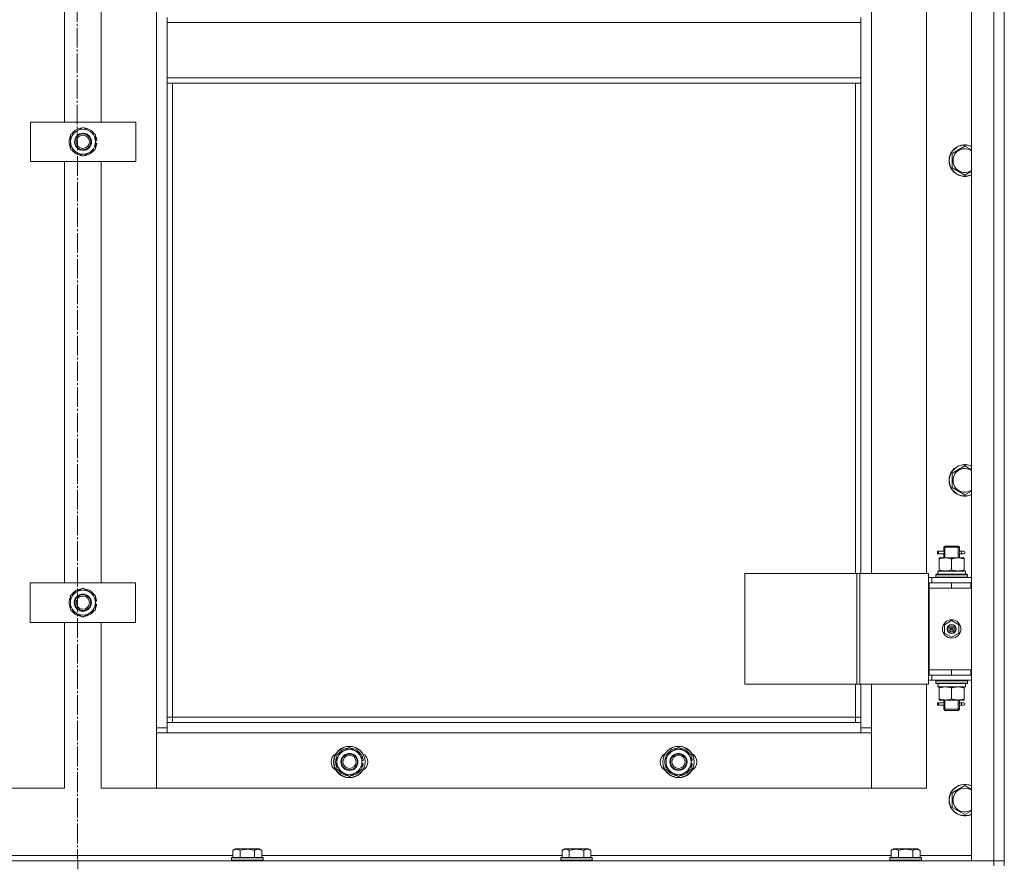
# Model space of a CAD drawing. Units: millimetres. Extents: x 0 to 21669, y -7 to 14850.
# Drawn here: x 5369 to 6117, y 10345 to 10985 of the extents above; entities that cross this region are included whole.
import ezdxf

# ---------------------------------------------------------------- set-up
doc = ezdxf.new("R2010")
doc.units = ezdxf.units.MM
doc.linetypes.add('K5LT_AXLED', pattern=[19.5, 15, -1.5, 1.5, -1.5])
doc.linetypes.add('K5LT_THIN', pattern=[0])
for name, color, linetype, true_color in [('OSI', 2, 'Continuous', 0xffff00), ('R', 1, 'Continuous', 0xff0000), ('WELDING', 7, 'Continuous', 0xffffff)]:
    doc.layers.add(name, color=color, linetype=linetype, true_color=true_color)

msp = doc.modelspace()

# ---------------------------------------------------------------- linework, layer by layer
at = {"layer": 'OSI', "color": 30, "linetype": 'K5LT_AXLED', "lineweight": 18, "true_color": 0xff8000}
msp.add_line((5411.43, 12831.74), (5413.43, 8469.82), dxfattribs=at)
at = {"layer": 'R', "color": 7, "linetype": 'K5LT_THIN', "lineweight": 18}
for p, q in [((6091.53, 10346.59), (6091.53, 12138.59)), ((6108.53, 10346.59), (6108.53, 12138.59)), ((6116.53, 12138.59), (6116.53, 10346.59)), ((5472.53, 10447.59), (5472.53, 12037.59)), ((5402.53, 10907.59), (5402.53, 11227.59)), ((5430.53, 11227.59), (5430.53, 10907.59)), ((6116.53, 11207.59), (6116.53, 10557.59)), ((6015.53, 11200.59), (6015.53, 10564.59)), ((6057.53, 10564.59), (6057.53, 11200.59)), ((5480.53, 10987.09), (5480.53, 10983.09)), ((5480.53, 10983.09), (6007.53, 10983.09)), ((5480.53, 10941.09), (5480.53, 10983.09)), ((6007.53, 10987.09), (6007.53, 10983.09)), ((6007.53, 10983.09), (6007.53, 10941.09)), ((5480.53, 10941.09), (6007.53, 10941.09)), ((5480.53, 10941.09), (5480.53, 10937.09)), ((5480.53, 10937.09), (6007.53, 10937.09)), ((5480.53, 10937.09), (5480.53, 10451.59)), ((5484.53, 10937.09), (5484.53, 10455.59)), ((6003.53, 10564.59), (6003.53, 10937.09)), ((6007.53, 10941.09), (6007.53, 10937.09)), ((6007.53, 10564.59), (6007.53, 10937.09)), ((5376.67, 10877.59), (5376.67, 10907.59)), ((5376.67, 10907.59), (5456.67, 10907.59)), ((5456.67, 10907.59), (5456.67, 10877.59)), ((5407.17, 10898.07), (5416.67, 10903.56)), ((5416.67, 10903.56), (5426.17, 10898.07)), ((5407.17, 10892.59), (5407.17, 10898.07)), ((5407.17, 10887.1), (5407.17, 10892.59)), ((5426.17, 10898.07), (5426.17, 10892.59)), ((5427.12, 10893.6), (5426.17, 10893.6)), ((5426.17, 10892.59), (5426.17, 10887.1)), ((5426.17, 10891.46), (5427.11, 10891.46)), ((5416.67, 10881.62), (5407.17, 10887.1)), ((5426.17, 10887.1), (5416.67, 10881.62)), ((5426.17, 10890.29), (5426.91, 10890.29)), ((6077.03, 10883.79), (6086.53, 10889.27)), ((6077.03, 10872.82), (6077.03, 10883.79)), ((6086.53, 10889.27), (6091.53, 10886.39)), ((5456.67, 10877.59), (5376.67, 10877.59)), ((5402.53, 10557.59), (5402.53, 10877.59)), ((5430.53, 10877.59), (5430.53, 10557.59)), ((6086.53, 10867.33), (6077.03, 10872.82)), ((6077.03, 10640.93), (6086.53, 10646.42)), ((6086.53, 10646.42), (6091.53, 10643.53)), ((6077.03, 10629.96), (6077.03, 10640.93)), ((6086.53, 10624.48), (6077.03, 10629.96)), ((6070.53, 10584.59), (6071.53, 10585.59)), ((6070.53, 10584.59), (6076.53, 10584.59)), ((6070.53, 10582.09), (6070.53, 10584.59)), ((6071.47, 10584.59), (6071.47, 10585.54)), ((6071.47, 10576.59), (6071.47, 10584.59)), ((6071.53, 10585.59), (6076.53, 10585.59)), ((6076.53, 10585.59), (6081.53, 10585.59)), ((6076.53, 10584.59), (6082.53, 10584.59)), ((6082.53, 10584.59), (6081.53, 10585.59)), ((6081.58, 10584.59), (6081.58, 10585.54)), ((6081.58, 10576.59), (6081.58, 10584.59)), ((6082.53, 10582.09), (6082.53, 10584.59)), ((6065.75, 10579.59), (6065.75, 10581.59)), ((6066.53, 10581.59), (6065.75, 10581.59)), ((6066.53, 10579.59), (6065.75, 10579.59)), ((6066.53, 10581.59), (6066.53, 10579.59)), ((6066.53, 10581.59), (6070.63, 10581.59)), ((6066.53, 10579.59), (6070.63, 10579.59)), ((6070.63, 10581.59), (6068.75, 10581.59)), ((6070.63, 10579.59), (6068.75, 10579.59)), ((6070.53, 10576.59), (6070.53, 10579.09)), ((6082.42, 10581.59), (6084.22, 10581.59)), ((6082.42, 10579.59), (6084.22, 10579.59)), ((6082.53, 10576.59), (6082.53, 10579.09)), ((6084.22, 10581.59), (6085.53, 10581.59)), ((6084.22, 10579.59), (6085.53, 10579.59)), ((6067.03, 10575.74), (6067.03, 10576.59)), ((6067.03, 10576.59), (6071.78, 10576.59)), ((6067.03, 10575.74), (6067.03, 10567.44)), ((6071.78, 10576.59), (6081.28, 10576.59)), ((6076.53, 10575.74), (6076.53, 10567.44)), ((6081.28, 10576.59), (6086.03, 10576.59)), ((6086.03, 10576.59), (6086.03, 10575.74)), ((6086.03, 10575.74), (6086.03, 10567.44)), ((5919.46, 10564.59), (5919.46, 10480.59)), ((6004.6, 10564.59), (5919.46, 10564.59)), ((6004.6, 10564.59), (6004.6, 10480.59)), ((6006.87, 10564.59), (6004.6, 10564.59)), ((6058.87, 10564.59), (6006.87, 10564.59)), ((6006.87, 10564.59), (6006.87, 10480.59)), ((6058.87, 10564.59), (6058.87, 10480.59)), ((6064.53, 10563.79), (6064.7, 10564.09)), ((6064.53, 10563.79), (6064.53, 10561.89)), ((6088.53, 10563.79), (6064.53, 10563.79)), ((6088.53, 10561.89), (6064.53, 10561.89)), ((6064.53, 10561.89), (6064.7, 10561.59)), ((6088.35, 10564.09), (6064.7, 10564.09)), ((6066.08, 10566.59), (6087.03, 10566.59)), ((6066.16, 10565.21), (6066.09, 10564.09)), ((6067.03, 10566.59), (6067.03, 10567.44)), ((6086.03, 10567.44), (6086.03, 10566.59)), ((6087.03, 10564.09), (6087.03, 10566.59)), ((6088.53, 10563.79), (6088.35, 10564.09)), ((6088.53, 10561.89), (6088.35, 10561.59)), ((6088.53, 10563.79), (6088.53, 10561.89)), ((5376.53, 10527.59), (5376.53, 10557.59)), ((5376.53, 10557.59), (5456.53, 10557.59)), ((5456.53, 10557.59), (5456.53, 10527.59)), ((6061.53, 10561.59), (6058.87, 10561.59)), ((6059.53, 10557.59), (6058.87, 10557.59)), ((6059.53, 10557.59), (6076.53, 10557.59)), ((6059.53, 10553.59), (6059.53, 10557.59)), ((6061.53, 10561.59), (6091.53, 10561.59)), ((6061.53, 10557.59), (6061.53, 10561.59)), ((6076.53, 10553.59), (6076.53, 10557.59)), ((6076.53, 10557.59), (6091.03, 10557.59)), ((6091.03, 10553.59), (6091.03, 10557.59)), ((6091.03, 10557.59), (6091.53, 10557.59)), ((6116.53, 10557.59), (6116.53, 10553.59)), ((5407.03, 10548.07), (5416.53, 10553.56)), ((5407.03, 10542.59), (5407.03, 10548.07)), ((5416.53, 10553.56), (5426.03, 10548.07)), ((5426.03, 10548.07), (5426.03, 10542.59)), ((6076.53, 10553.59), (6059.53, 10553.59)), ((6059.53, 10553.59), (6059.53, 10491.59)), ((6059.53, 10553.59), (6076.53, 10553.59)), ((6076.53, 10553.59), (6091.03, 10553.59)), ((6091.03, 10553.59), (6091.53, 10553.59)), ((6116.53, 10553.59), (6116.53, 10491.59)), ((5407.03, 10537.1), (5407.03, 10542.59)), ((5426.98, 10543.6), (5426.03, 10543.6)), ((5426.03, 10542.59), (5426.03, 10537.1)), ((5426.03, 10541.46), (5426.97, 10541.46)), ((5426.03, 10540.29), (5426.77, 10540.29)), ((5416.53, 10531.62), (5407.03, 10537.1)), ((5426.03, 10537.1), (5416.53, 10531.62)), ((5456.53, 10527.59), (5376.53, 10527.59)), ((5402.53, 10401.59), (5402.53, 10527.59)), ((5430.53, 10527.59), (5430.53, 10401.59)), ((6071.03, 10525.76), (6076.53, 10528.94)), ((6071.03, 10519.41), (6071.03, 10525.76)), ((6076.53, 10528.94), (6082.03, 10525.76)), ((6082.03, 10525.76), (6082.03, 10519.41)), ((6076.53, 10516.24), (6071.03, 10519.41)), ((6076.53, 10522.59), (6075.75, 10523.04)), ((6076.53, 10522.59), (6077.31, 10522.14)), ((6082.03, 10519.41), (6076.53, 10516.24)), ((6058.87, 10487.59), (6059.53, 10487.59)), ((6076.53, 10491.59), (6059.53, 10491.59)), ((6059.53, 10491.59), (6059.53, 10487.59)), ((6076.53, 10491.59), (6059.53, 10491.59)), ((6076.53, 10487.59), (6059.53, 10487.59)), ((6061.53, 10487.59), (6061.53, 10483.59)), ((6091.03, 10491.59), (6076.53, 10491.59)), ((6076.53, 10491.59), (6076.53, 10487.59)), ((6091.03, 10487.59), (6076.53, 10487.59)), ((6091.53, 10491.59), (6091.03, 10491.59)), ((6091.03, 10491.59), (6091.03, 10487.59)), ((6091.53, 10487.59), (6091.03, 10487.59)), ((6116.53, 10491.59), (6116.53, 10487.59)), ((6116.53, 10487.59), (6116.53, 10346.59)), ((6004.6, 10480.59), (5919.46, 10480.59)), ((6003.53, 10455.59), (6003.53, 10480.59)), ((6006.87, 10480.59), (6004.6, 10480.59)), ((6058.87, 10480.59), (6006.87, 10480.59)), ((6007.53, 10451.59), (6007.53, 10480.59)), ((6015.53, 10480.59), (6015.53, 10447.59)), ((6057.53, 10401.59), (6057.53, 10480.59)), ((6058.87, 10483.59), (6061.53, 10483.59)), ((6091.53, 10483.59), (6061.53, 10483.59)), ((6064.53, 10483.29), (6064.7, 10483.59)), ((6064.53, 10483.29), (6064.53, 10481.39)), ((6088.53, 10483.29), (6064.53, 10483.29)), ((6088.53, 10481.39), (6064.53, 10481.39)), ((6064.53, 10481.39), (6064.7, 10481.09)), ((6088.35, 10481.09), (6064.7, 10481.09)), ((6066.08, 10478.59), (6066.16, 10479.97)), ((6087.03, 10481.09), (6087.03, 10478.59)), ((6088.53, 10483.29), (6088.35, 10483.59)), ((6088.53, 10481.39), (6088.35, 10481.09)), ((6088.53, 10483.29), (6088.53, 10481.39)), ((6066.08, 10478.59), (6066.28, 10478.59)), ((6087.03, 10478.59), (6066.28, 10478.59)), ((6067.03, 10477.74), (6067.03, 10478.59)), ((6067.03, 10469.44), (6067.03, 10477.74)), ((6076.53, 10469.44), (6076.53, 10477.74)), ((6086.03, 10478.59), (6086.03, 10477.74)), ((6086.03, 10469.44), (6086.03, 10477.74)), ((6065.75, 10464.59), (6065.75, 10466.59)), ((6066.53, 10466.59), (6065.75, 10466.59)), ((6066.53, 10464.59), (6065.75, 10464.59)), ((6066.53, 10466.59), (6066.53, 10464.59)), ((6066.53, 10466.59), (6070.63, 10466.59)), ((6066.53, 10464.59), (6070.63, 10464.59)), ((6067.03, 10468.59), (6067.03, 10469.44)), ((6071.78, 10468.59), (6067.03, 10468.59)), ((6070.63, 10466.59), (6068.75, 10466.59)), ((6070.63, 10464.59), (6068.75, 10464.59)), ((6070.53, 10467.09), (6070.53, 10468.59)), ((6071.47, 10461.59), (6071.47, 10468.59)), ((6081.28, 10468.59), (6071.78, 10468.59)), ((6086.03, 10468.59), (6081.28, 10468.59)), ((6081.58, 10461.59), (6081.58, 10468.59)), ((6082.42, 10466.59), (6084.22, 10466.59)), ((6082.42, 10464.59), (6084.22, 10464.59)), ((6082.53, 10467.09), (6082.53, 10468.59)), ((6084.22, 10466.59), (6085.53, 10466.59)), ((6084.22, 10464.59), (6085.53, 10464.59)), ((6086.03, 10469.44), (6086.03, 10468.59)), ((6070.53, 10461.59), (6070.53, 10464.09)), ((6070.53, 10461.59), (6071.53, 10460.59)), ((6070.53, 10461.59), (6076.53, 10461.59)), ((6071.47, 10461.59), (6071.47, 10460.64)), ((6071.53, 10460.59), (6076.53, 10460.59)), ((6076.53, 10461.59), (6082.53, 10461.59)), ((6076.53, 10460.59), (6081.53, 10460.59)), ((6082.53, 10461.59), (6081.53, 10460.59)), ((6081.58, 10461.59), (6081.58, 10460.64)), ((6082.53, 10461.59), (6082.53, 10464.09)), ((5484.53, 10455.59), (5480.53, 10455.59)), ((5480.53, 10451.59), (5480.53, 10443.59)), ((5480.53, 10451.59), (6007.53, 10451.59)), ((5484.53, 10455.59), (6003.53, 10455.59)), ((5484.53, 10455.59), (5484.53, 10451.59)), ((6003.53, 10451.59), (6003.53, 10455.59)), ((6003.53, 10455.59), (6007.53, 10455.59)), ((6007.53, 10443.59), (6007.53, 10451.59)), ((5472.53, 10447.59), (5480.53, 10447.59)), ((5472.53, 10401.59), (5472.53, 10447.59)), ((5480.53, 10443.59), (5472.53, 10443.59)), ((5472.53, 10443.59), (5472.53, 10401.59)), ((6007.53, 10443.59), (5480.53, 10443.59)), ((6007.53, 10447.59), (6015.53, 10447.59)), ((6015.53, 10443.59), (6007.53, 10443.59)), ((6015.53, 10447.59), (6015.53, 10401.59)), ((6015.53, 10401.59), (6015.53, 10443.59)), ((5609.53, 10427.07), (5619.03, 10432.56)), ((5619.03, 10432.56), (5628.53, 10427.07)), ((5859.53, 10427.07), (5869.03, 10432.56)), ((5869.03, 10432.56), (5878.53, 10427.07)), ((5609.53, 10421.59), (5609.53, 10427.07)), ((5609.53, 10416.1), (5609.53, 10421.59)), ((5628.53, 10427.07), (5628.53, 10421.59)), ((5629.48, 10422.6), (5628.53, 10422.6)), ((5628.53, 10421.59), (5628.53, 10416.1)), ((5628.53, 10420.46), (5629.47, 10420.46)), ((5859.53, 10421.59), (5859.53, 10427.07)), ((5859.53, 10416.1), (5859.53, 10421.59)), ((5878.53, 10427.07), (5878.53, 10421.59)), ((5879.48, 10422.6), (5878.53, 10422.6)), ((5878.53, 10421.59), (5878.53, 10416.1)), ((5878.53, 10420.46), (5879.47, 10420.46)), ((5619.03, 10410.62), (5609.53, 10416.1)), ((5628.53, 10416.1), (5619.03, 10410.62)), ((5628.53, 10419.29), (5629.27, 10419.29)), ((5869.03, 10410.62), (5859.53, 10416.1)), ((5878.53, 10416.1), (5869.03, 10410.62)), ((5878.53, 10419.29), (5879.27, 10419.29)), ((5360.53, 10401.59), (5402.53, 10401.59)), ((5430.53, 10401.59), (5472.53, 10401.59)), ((5472.53, 10401.59), (6015.53, 10401.59)), ((6015.53, 10401.59), (6057.53, 10401.59)), ((6077.03, 10398.07), (6086.53, 10403.56)), ((6077.03, 10387.1), (6077.03, 10398.07)), ((6086.53, 10403.56), (6091.53, 10400.67)), ((6086.53, 10381.62), (6077.03, 10387.1)), ((5530.56, 10354.44), (5532.55, 10355.59)), ((5530.56, 10354.44), (5530.56, 10349.09)), ((5550.5, 10355.59), (5532.55, 10355.59)), ((5536.04, 10354.44), (5536.04, 10349.09)), ((5547.01, 10354.44), (5547.01, 10349.09)), ((5552.5, 10354.44), (5550.5, 10355.59)), ((5552.5, 10354.44), (5552.5, 10349.09)), ((5780.56, 10354.44), (5782.55, 10355.59)), ((5780.56, 10354.44), (5780.56, 10349.09)), ((5800.5, 10355.59), (5782.55, 10355.59)), ((5786.04, 10354.44), (5786.04, 10349.09)), ((5797.01, 10354.44), (5797.01, 10349.09)), ((5802.5, 10354.44), (5800.5, 10355.59)), ((5802.5, 10354.44), (5802.5, 10349.09)), ((6030.56, 10354.44), (6032.55, 10355.59)), ((6030.56, 10354.44), (6030.56, 10349.09)), ((6050.5, 10355.59), (6032.55, 10355.59)), ((6036.04, 10354.44), (6036.04, 10349.09)), ((6047.01, 10354.44), (6047.01, 10349.09)), ((6052.5, 10354.44), (6050.5, 10355.59)), ((6052.5, 10354.44), (6052.5, 10349.09)), ((4724.53, 10346.59), (6108.53, 10346.59)), ((5302.5, 10350.59), (5530.56, 10350.59)), ((5529.53, 10348.79), (5529.7, 10349.09)), ((5529.53, 10348.79), (5529.53, 10346.89)), ((5553.53, 10348.79), (5529.53, 10348.79)), ((5553.53, 10346.89), (5529.53, 10346.89)), ((5529.53, 10346.89), (5529.7, 10346.59)), ((5553.35, 10349.09), (5529.7, 10349.09)), ((5552.5, 10350.59), (5780.56, 10350.59)), ((5553.53, 10348.79), (5553.35, 10349.09)), ((5553.53, 10346.89), (5553.35, 10346.59)), ((5553.53, 10348.79), (5553.53, 10346.89)), ((5779.53, 10348.79), (5779.7, 10349.09)), ((5779.53, 10348.79), (5779.53, 10346.89)), ((5803.53, 10348.79), (5779.53, 10348.79)), ((5803.53, 10346.89), (5779.53, 10346.89)), ((5779.53, 10346.89), (5779.7, 10346.59)), ((5803.35, 10349.09), (5779.7, 10349.09)), ((5802.5, 10350.59), (6030.56, 10350.59)), ((5803.53, 10348.79), (5803.35, 10349.09)), ((5803.53, 10346.89), (5803.35, 10346.59)), ((5803.53, 10348.79), (5803.53, 10346.89)), ((6029.53, 10348.79), (6029.7, 10349.09)), ((6029.53, 10348.79), (6029.53, 10346.89)), ((6053.53, 10348.79), (6029.53, 10348.79)), ((6053.53, 10346.89), (6029.53, 10346.89)), ((6029.53, 10346.89), (6029.7, 10346.59)), ((6053.35, 10349.09), (6029.7, 10349.09)), ((6052.5, 10350.59), (6091.53, 10350.59)), ((6053.53, 10348.79), (6053.35, 10349.09)), ((6053.53, 10346.89), (6053.35, 10346.59)), ((6053.53, 10348.79), (6053.53, 10346.89)), ((6108.53, 10346.59), (6091.53, 10346.59)), ((6116.53, 10346.59), (6108.53, 10346.59)), ((6108.53, 10342.59), (6108.53, 10346.59)), ((6108.53, 10346.59), (6116.53, 10346.59)), ((6116.53, 10342.59), (6116.53, 10346.59))]:
    msp.add_line(p, q, dxfattribs=at)
for centre, radius in [((5416.67, 10892.59), 6.5), ((5416.53, 10892.59), 6), ((5416.53, 10892.59), 5), ((5416.53, 10542.59), 6.5), ((5416.53, 10542.59), 6), ((5416.53, 10542.59), 5), ((6076.53, 10522.59), 7), ((6076.53, 10522.59), 3.49), ((6076.53, 10522.59), 3.25), ((6076.53, 10522.59), 2.1), ((5619.03, 10421.59), 12), ((5619.03, 10421.59), 11.83), ((5619.03, 10421.59), 6.5), ((5619.03, 10421.59), 6), ((5869.03, 10421.59), 12), ((5869.03, 10421.59), 11.83), ((5869.03, 10421.59), 6.5), ((5869.03, 10421.59), 6), ((5619.03, 10421.59), 5), ((5869.03, 10421.59), 5)]:
    msp.add_circle(centre, radius, dxfattribs=at)
for centre, radius, start, end in [((5416.67, 10892.59), 9.5, 0, 180), ((5416.67, 10892.59), 10.5, 94.79123, 145.20877), ((5416.67, 10892.59), 6, 269.31975, 90.65732), ((5416.67, 10892.59), 10.5, 34.79125, 85.20877), ((5416.67, 10892.59), 10.5, 154.79123, 205.20877), ((5416.67, 10892.59), 9.5, 180, 0), ((5416.67, 10892.59), 10.5, 5.53239, 25.20877), ((5416.67, 10892.59), 10.5, 347.35895, 353.81052), ((5416.67, 10892.59), 10.5, 214.79123, 265.20875), ((5416.67, 10892.59), 10.5, 274.79123, 325.20877), ((5416.67, 10892.59), 10.5, 334.79123, 347.35895), ((6086.53, 10878.3), 12, 65.37568, 294.62432), ((6086.53, 10878.3), 11.83, 64.99048, 295.00952), ((6086.53, 10878.3), 8.97, 56.1336, 303.8664), ((6086.53, 10635.45), 12, 65.37568, 294.62432), ((6086.53, 10635.45), 11.83, 64.99048, 295.00952), ((6086.53, 10635.45), 8.97, 56.1336, 303.8664), ((6085.53, 10580.59), 1, 270, 90), ((5416.53, 10542.59), 10.5, 154.79123, 205.20877), ((5416.53, 10542.59), 9.5, 0, 180), ((5416.53, 10542.59), 10.5, 94.79123, 145.20877), ((5416.53, 10542.59), 10.5, 34.79125, 85.20877), ((5416.53, 10542.59), 10.5, 5.53239, 25.20877), ((5416.53, 10542.59), 9.5, 180, 0), ((5416.53, 10542.59), 10.5, 334.79123, 347.35895), ((5416.53, 10542.59), 10.5, 347.35895, 353.81052), ((5416.53, 10542.59), 10.5, 214.79123, 265.20875), ((5416.53, 10542.59), 10.5, 274.79123, 325.20877), ((6076.53, 10522.59), 3.19, 330, 150), ((6076.53, 10522.59), 3.19, 150, 330), ((6076.53, 10522.59), 0.9, 150, 330), ((6076.53, 10522.59), 0.9, 330, 150), ((6085.53, 10465.59), 1, 270, 90), ((5612.03, 10421.59), 7, 117.99456, 242.00544), ((5619.03, 10421.59), 9.5, 0, 180), ((5619.03, 10421.59), 10.5, 94.79123, 145.20877), ((5619.03, 10421.59), 10.5, 34.79125, 85.20877), ((5626.03, 10421.59), 7, 297.99456, 62.00544), ((5862.03, 10421.59), 7, 117.99456, 242.00544), ((5869.03, 10421.59), 9.5, 0, 180), ((5869.03, 10421.59), 10.5, 94.79123, 145.20877), ((5869.03, 10421.59), 10.5, 34.79125, 85.20877), ((5876.03, 10421.59), 7, 297.99456, 62.00544), ((5619.03, 10421.59), 10.5, 154.79123, 205.20877), ((5619.03, 10421.59), 9.5, 180, 0), ((5619.03, 10421.59), 10.5, 5.53239, 25.20877), ((5619.03, 10421.59), 10.5, 347.35895, 353.81052), ((5869.03, 10421.59), 10.5, 154.79123, 205.20877), ((5869.03, 10421.59), 9.5, 180, 0), ((5869.03, 10421.59), 10.5, 5.53239, 25.20877), ((5869.03, 10421.59), 10.5, 347.35895, 353.81052), ((5619.03, 10421.59), 10.5, 214.79123, 265.20875), ((5619.03, 10421.59), 10.5, 274.79123, 325.20877), ((5619.03, 10421.59), 10.5, 334.79123, 347.35895), ((5869.03, 10421.59), 10.5, 214.79123, 265.20875), ((5869.03, 10421.59), 10.5, 274.79123, 325.20877), ((5869.03, 10421.59), 10.5, 334.79123, 347.35895), ((6086.53, 10392.59), 12, 65.37568, 294.62432), ((6086.53, 10392.59), 11.83, 64.99048, 295.00952), ((6086.53, 10392.59), 8.97, 56.1336, 303.8664)]:
    msp.add_arc(centre, radius, start, end, dxfattribs=at)
for centre, major_axis, ratio, start_param, end_param in [((6084.22, 10580.59), (0, 1), 0.301552, 0, 3.141593), ((6076.53, 10568.76), (0, 22.52), 0.466308, 1.667355, 1.779747), ((6076.53, 10483.52), (0, -22.52), 0.466308, -1.46282, -1.350219), ((6084.22, 10465.59), (0, 1), 0.301552, 0, 3.141593)]:
    msp.add_ellipse(centre, major_axis=major_axis, ratio=ratio, start_param=start_param, end_param=end_param, dxfattribs=at)
at = {"layer": 'WELDING', "color": 7, "linetype": 'K5LT_THIN', "lineweight": 18}
for p, q in [((6091.53, 10870.22), (6086.53, 10867.33)), ((6091.53, 10627.36), (6086.53, 10624.48)), ((6070.53, 10579.11), (6070.7, 10580.09)), ((6070.63, 10579.59), (6070.53, 10579.11)), ((6070.72, 10580.59), (6070.54, 10582.03)), ((6070.54, 10582.03), (6070.61, 10581.73)), ((6070.61, 10581.73), (6070.63, 10581.59)), ((6070.7, 10580.09), (6070.72, 10580.59)), ((6082.36, 10581.09), (6082.34, 10580.59)), ((6082.34, 10580.59), (6082.51, 10579.14)), ((6082.52, 10582.07), (6082.36, 10581.09)), ((6082.42, 10581.59), (6082.52, 10582.07)), ((6082.45, 10579.45), (6082.42, 10579.59)), ((6082.51, 10579.14), (6082.45, 10579.45)), ((6070.53, 10464.11), (6070.7, 10465.09)), ((6070.63, 10464.59), (6070.53, 10464.11)), ((6070.72, 10465.59), (6070.54, 10467.03)), ((6070.54, 10467.03), (6070.61, 10466.73)), ((6070.61, 10466.73), (6070.63, 10466.59)), ((6070.7, 10465.09), (6070.72, 10465.59)), ((6082.36, 10466.09), (6082.34, 10465.59)), ((6082.34, 10465.59), (6082.51, 10464.14)), ((6082.52, 10467.07), (6082.36, 10466.09)), ((6082.42, 10466.59), (6082.52, 10467.07)), ((6082.45, 10464.45), (6082.42, 10464.59)), ((6082.51, 10464.14), (6082.45, 10464.45)), ((6091.53, 10384.51), (6086.53, 10381.62))]:
    msp.add_line(p, q, dxfattribs=at)
for points, knots in [([(6071.78, 10576.59), (6071.5, 10576.59), (6071.03, 10576.57), (6070.37, 10576.51), (6069.88, 10576.45), (6069.18, 10576.33), (6068.25, 10576.12), (6067.44, 10575.88), (6067.03, 10575.74)], [0, 0, 0, 0, 1.548206, 2.616755, 3.724998, 4.291764, 6.613357, 9, 9, 9, 9]), ([(6076.53, 10575.74), (6076.1, 10575.88), (6075.35, 10576.11), (6074.35, 10576.34), (6073.53, 10576.47), (6072.79, 10576.55), (6072.2, 10576.58), (6071.87, 10576.59), (6071.78, 10576.59)], [0, 0, 0, 0, 2.494996, 4.309231, 5.73815, 7.133977, 8.472011, 9, 9, 9, 9]), ([(6081.28, 10576.59), (6081.06, 10576.59), (6080.63, 10576.58), (6079.99, 10576.53), (6079.35, 10576.45), (6078.55, 10576.3), (6077.61, 10576.08), (6076.88, 10575.86), (6076.53, 10575.74)], [0, 0, 0, 0, 1.192024, 2.404251, 3.60809, 4.765234, 6.955738, 9, 9, 9, 9]), ([(6086.03, 10575.74), (6085.53, 10575.91), (6084.77, 10576.13), (6083.8, 10576.34), (6083.13, 10576.46), (6082.51, 10576.53), (6081.89, 10576.58), (6081.48, 10576.59), (6081.28, 10576.59)], [0, 0, 0, 0, 2.905563, 4.375924, 5.511195, 6.679161, 7.850161, 9, 9, 9, 9]), ([(6067.03, 10567.44), (6067.52, 10567.27), (6068.28, 10567.05), (6069.25, 10566.84), (6069.92, 10566.72), (6070.54, 10566.65), (6071.16, 10566.6), (6071.57, 10566.59), (6071.78, 10566.59)], [0, 0, 0, 0, 2.905563, 4.375924, 5.511195, 6.679161, 7.850161, 9, 9, 9, 9]), ([(6071.78, 10566.59), (6071.99, 10566.59), (6072.42, 10566.6), (6073.07, 10566.65), (6073.7, 10566.73), (6074.5, 10566.87), (6075.44, 10567.1), (6076.17, 10567.32), (6076.53, 10567.44)], [0, 0, 0, 0, 1.192024, 2.404251, 3.60809, 4.765234, 6.955738, 9, 9, 9, 9]), ([(6076.53, 10567.44), (6077.09, 10567.25), (6077.9, 10567.01), (6078.9, 10566.81), (6079.49, 10566.71), (6080.01, 10566.65), (6080.54, 10566.61), (6081.07, 10566.59), (6081.6, 10566.59), (6082.12, 10566.61), (6082.71, 10566.67), (6083.42, 10566.76), (6084.56, 10566.99), (6085.45, 10567.24), (6086.03, 10567.44)], [0, 0, 0, 0, 2.72415, 3.912285, 4.716446, 5.530362, 6.353984, 7.180289, 7.997717, 8.810544, 9.605533, 10.761675, 12.184093, 15, 15, 15, 15]), ([(6076.53, 10477.74), (6075.97, 10477.93), (6075.15, 10478.16), (6074.16, 10478.37), (6073.56, 10478.46), (6073.04, 10478.53), (6072.51, 10478.57), (6071.98, 10478.59), (6071.46, 10478.59), (6070.94, 10478.56), (6070.35, 10478.51), (6069.63, 10478.41), (6068.49, 10478.19), (6067.61, 10477.93), (6067.03, 10477.74)], [0, 0, 0, 0, 2.72415, 3.912285, 4.716446, 5.530362, 6.353984, 7.180289, 7.997717, 8.810544, 9.605533, 10.761675, 12.184093, 15, 15, 15, 15]), ([(6081.28, 10478.59), (6081, 10478.59), (6080.53, 10478.57), (6079.87, 10478.51), (6079.38, 10478.45), (6078.68, 10478.33), (6077.75, 10478.12), (6076.94, 10477.88), (6076.53, 10477.74)], [0, 0, 0, 0, 1.548206, 2.616755, 3.724998, 4.291764, 6.613357, 9, 9, 9, 9]), ([(6086.03, 10477.74), (6085.6, 10477.88), (6084.85, 10478.11), (6083.85, 10478.34), (6083.03, 10478.47), (6082.29, 10478.55), (6081.7, 10478.58), (6081.37, 10478.59), (6081.28, 10478.59)], [0, 0, 0, 0, 2.494996, 4.309231, 5.73815, 7.133977, 8.472011, 9, 9, 9, 9]), ([(6067.03, 10469.44), (6067.52, 10469.27), (6068.28, 10469.05), (6069.25, 10468.84), (6069.92, 10468.72), (6070.54, 10468.65), (6071.16, 10468.6), (6071.57, 10468.59), (6071.78, 10468.59)], [0, 0, 0, 0, 2.905563, 4.375924, 5.511195, 6.679161, 7.850161, 9, 9, 9, 9]), ([(6071.78, 10468.59), (6071.99, 10468.59), (6072.42, 10468.6), (6073.07, 10468.65), (6073.7, 10468.73), (6074.5, 10468.87), (6075.44, 10469.1), (6076.17, 10469.32), (6076.53, 10469.44)], [0, 0, 0, 0, 1.192024, 2.404251, 3.60809, 4.765234, 6.955738, 9, 9, 9, 9]), ([(6076.53, 10469.44), (6077.02, 10469.27), (6077.78, 10469.05), (6078.75, 10468.84), (6079.42, 10468.72), (6080.04, 10468.65), (6080.66, 10468.6), (6081.07, 10468.59), (6081.28, 10468.59)], [0, 0, 0, 0, 2.905563, 4.375924, 5.511195, 6.679161, 7.850161, 9, 9, 9, 9]), ([(6081.28, 10468.59), (6081.49, 10468.59), (6081.92, 10468.6), (6082.57, 10468.65), (6083.2, 10468.73), (6084, 10468.87), (6084.94, 10469.1), (6085.67, 10469.32), (6086.03, 10469.44)], [0, 0, 0, 0, 1.192024, 2.404251, 3.60809, 4.765234, 6.955738, 9, 9, 9, 9]), ([(5536.04, 10354.44), (5535.74, 10354.61), (5535.29, 10354.84), (5534.73, 10355.05), (5534.38, 10355.15), (5534.08, 10355.21), (5533.79, 10355.26), (5533.49, 10355.28), (5533.19, 10355.29), (5532.88, 10355.27), (5532.56, 10355.22), (5532.18, 10355.14), (5531.68, 10354.99), (5531.12, 10354.74), (5530.73, 10354.53), (5530.56, 10354.44)], [0, 0, 0, 0, 2.704026, 3.977567, 4.913586, 5.783319, 6.583675, 7.42636, 8.303602, 9.201828, 10.1214, 11.060865, 12.506598, 14.484694, 16, 16, 16, 16]), ([(5547.01, 10354.44), (5546.48, 10354.59), (5545.58, 10354.82), (5544.46, 10355.03), (5543.68, 10355.15), (5543.08, 10355.21), (5542.5, 10355.26), (5541.92, 10355.28), (5541.31, 10355.29), (5540.69, 10355.27), (5540.05, 10355.22), (5539.4, 10355.15), (5538.62, 10355.04), (5537.5, 10354.83), (5536.6, 10354.6), (5536.04, 10354.44)], [0, 0, 0, 0, 2.400934, 3.977567, 4.913586, 5.783319, 6.583675, 7.42636, 8.303602, 9.201828, 10.1214, 11.060865, 12.021818, 13.488338, 16, 16, 16, 16]), ([(5552.5, 10354.44), (5552.19, 10354.61), (5551.75, 10354.84), (5551.19, 10355.05), (5550.83, 10355.15), (5550.53, 10355.21), (5550.24, 10355.26), (5549.95, 10355.28), (5549.65, 10355.29), (5549.33, 10355.27), (5549.01, 10355.22), (5548.63, 10355.14), (5548.13, 10354.99), (5547.57, 10354.74), (5547.18, 10354.53), (5547.01, 10354.44)], [0, 0, 0, 0, 2.704026, 3.977567, 4.913586, 5.783319, 6.583675, 7.42636, 8.303602, 9.201828, 10.1214, 11.060865, 12.506598, 14.484694, 16, 16, 16, 16]), ([(5786.04, 10354.44), (5785.74, 10354.61), (5785.29, 10354.84), (5784.73, 10355.05), (5784.38, 10355.15), (5784.08, 10355.21), (5783.79, 10355.26), (5783.49, 10355.28), (5783.19, 10355.29), (5782.88, 10355.27), (5782.56, 10355.22), (5782.18, 10355.14), (5781.68, 10354.99), (5781.12, 10354.74), (5780.73, 10354.53), (5780.56, 10354.44)], [0, 0, 0, 0, 2.704026, 3.977567, 4.913586, 5.783319, 6.583675, 7.42636, 8.303602, 9.201828, 10.1214, 11.060865, 12.506598, 14.484694, 16, 16, 16, 16]), ([(5797.01, 10354.44), (5796.48, 10354.59), (5795.58, 10354.82), (5794.46, 10355.03), (5793.68, 10355.15), (5793.08, 10355.21), (5792.5, 10355.26), (5791.92, 10355.28), (5791.31, 10355.29), (5790.69, 10355.27), (5790.05, 10355.22), (5789.4, 10355.15), (5788.62, 10355.04), (5787.5, 10354.83), (5786.6, 10354.6), (5786.04, 10354.44)], [0, 0, 0, 0, 2.400934, 3.977567, 4.913586, 5.783319, 6.583675, 7.42636, 8.303602, 9.201828, 10.1214, 11.060865, 12.021818, 13.488338, 16, 16, 16, 16]), ([(5802.5, 10354.44), (5802.19, 10354.61), (5801.75, 10354.84), (5801.19, 10355.05), (5800.83, 10355.15), (5800.53, 10355.21), (5800.24, 10355.26), (5799.95, 10355.28), (5799.65, 10355.29), (5799.33, 10355.27), (5799.01, 10355.22), (5798.63, 10355.14), (5798.13, 10354.99), (5797.57, 10354.74), (5797.18, 10354.53), (5797.01, 10354.44)], [0, 0, 0, 0, 2.704026, 3.977567, 4.913586, 5.783319, 6.583675, 7.42636, 8.303602, 9.201828, 10.1214, 11.060865, 12.506598, 14.484694, 16, 16, 16, 16]), ([(6036.04, 10354.44), (6035.74, 10354.61), (6035.29, 10354.84), (6034.73, 10355.05), (6034.38, 10355.15), (6034.08, 10355.21), (6033.79, 10355.26), (6033.49, 10355.28), (6033.19, 10355.29), (6032.88, 10355.27), (6032.56, 10355.22), (6032.18, 10355.14), (6031.68, 10354.99), (6031.12, 10354.74), (6030.73, 10354.53), (6030.56, 10354.44)], [0, 0, 0, 0, 2.704026, 3.977567, 4.913586, 5.783319, 6.583675, 7.42636, 8.303602, 9.201828, 10.1214, 11.060865, 12.506598, 14.484694, 16, 16, 16, 16]), ([(6047.01, 10354.44), (6046.48, 10354.59), (6045.58, 10354.82), (6044.46, 10355.03), (6043.68, 10355.15), (6043.08, 10355.21), (6042.5, 10355.26), (6041.92, 10355.28), (6041.31, 10355.29), (6040.69, 10355.27), (6040.05, 10355.22), (6039.4, 10355.15), (6038.62, 10355.04), (6037.5, 10354.83), (6036.6, 10354.6), (6036.04, 10354.44)], [0, 0, 0, 0, 2.400934, 3.977567, 4.913586, 5.783319, 6.583675, 7.42636, 8.303602, 9.201828, 10.1214, 11.060865, 12.021818, 13.488338, 16, 16, 16, 16]), ([(6052.5, 10354.44), (6052.19, 10354.61), (6051.75, 10354.84), (6051.19, 10355.05), (6050.83, 10355.15), (6050.53, 10355.21), (6050.24, 10355.26), (6049.95, 10355.28), (6049.65, 10355.29), (6049.33, 10355.27), (6049.01, 10355.22), (6048.63, 10355.14), (6048.13, 10354.99), (6047.57, 10354.74), (6047.18, 10354.53), (6047.01, 10354.44)], [0, 0, 0, 0, 2.704026, 3.977567, 4.913586, 5.783319, 6.583675, 7.42636, 8.303602, 9.201828, 10.1214, 11.060865, 12.506598, 14.484694, 16, 16, 16, 16])]:
    msp.add_open_spline(points, degree=3, knots=knots, dxfattribs=at)

doc.saveas('drawing.dxf')
